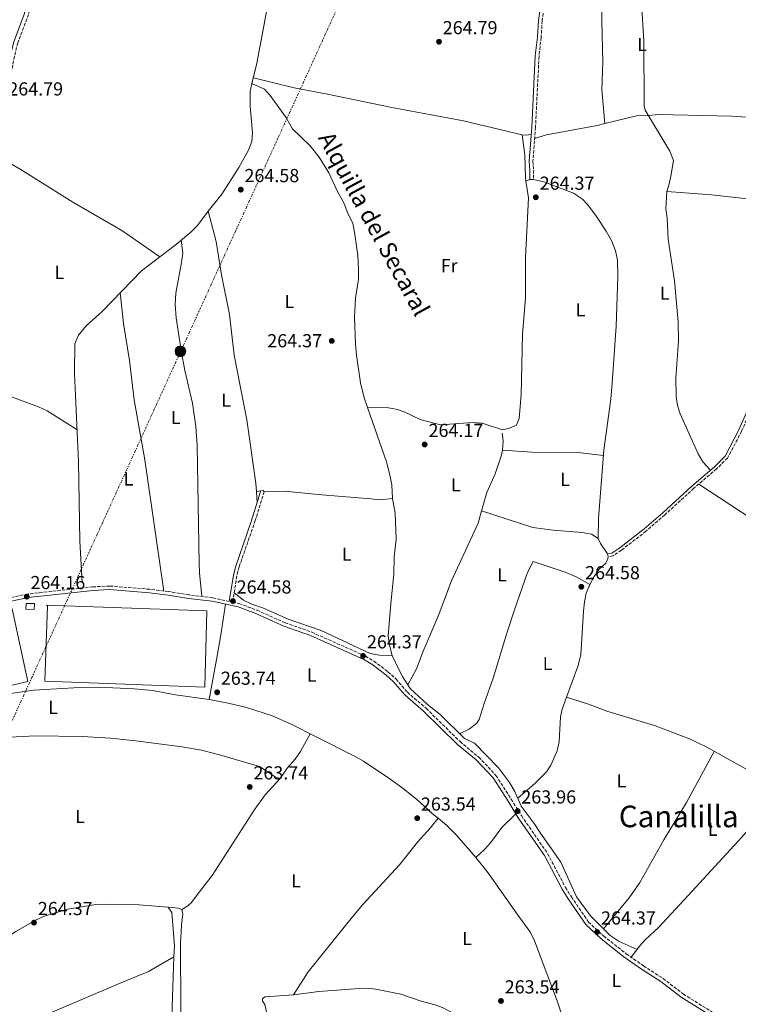
# Model space of a CAD drawing. Units: metres. Extents: x 608344 to 611818, y 4671437 to 4673804.
# Drawn here: x 609962 to 610345, y 4672258 to 4672782 of the extents above; entities that cross this region are included whole.
import ezdxf
from ezdxf.enums import TextEntityAlignment as Align

# ---------------------------------------------------------------- set-up
doc = ezdxf.new("R2010")
doc.units = ezdxf.units.M
doc.header["$MEASUREMENT"] = 0
for name, pattern in [('DGN Style 3', [2.435890702152634, 1.739921930109024, -0.6959687720436097]), ('DGN Style 5', [1.217945351076317, 0.5219765790327072, -0.6959687720436097]), ('DGN Style 7', [3.4798438602180486, 1.565929737098122, -0.6959687720436097, 0.5219765790327072, -0.6959687720436097])]:
    doc.linetypes.add(name, pattern=pattern)
for name, color, linetype, lineweight in [('Acequia sin especificar', 4, 'Continuous', 0), ('Acequia sin especificar no vista', 4, 'DGN Style 5', 0), ('Camino', 7, 'DGN Style 3', 0), ('Cota de punto acotado terreno', 7, 'Continuous', 0), ('Edificio', 1, 'Continuous', 13), ('Etiqueta de uso rústico', 92, 'Continuous', 0), ('Invernadero', 7, 'Continuous', 0), ('Línea de cambio de uso (parcela vista)', 92, 'Continuous', 0), ('Línea eléctrica', 6, 'DGN Style 7', 0), ('Margen derecho', 7, 'Continuous', 0), ('Poste tendido eléctrico', 7, 'Continuous', 0), ('Punto acotado terreno (símbolo)', 7, 'Continuous', 0), ('Texto de Canal-acequia (área)', 4, 'Continuous', 0), ('Texto de Área (paraje) menor', 7, 'Continuous', 0), ('Transformador', 7, 'Continuous', 0)]:
    doc.layers.add(name, color=color, linetype=linetype, lineweight=lineweight)
doc.styles.add('Style-Arial', font='arial.ttf')

# ---------------------------------------------------------------- blocks, each defined once
blk = doc.blocks.new('5PATER')
at = {"layer": 'Acequia sin especificar no vista', "linetype": 'Continuous', "lineweight": 0}
h = blk.add_hatch(color=51, dxfattribs=at)
edge = h.paths.add_edge_path()
edge.add_ellipse((0, 0), major_axis=(-0.1095731443231308, -0.1110710700762829), ratio=0.9994222409660317, start_angle=0, end_angle=360)
blk = doc.blocks.new('5PELE')
at = {"layer": 'Transformador', "linetype": 'Continuous', "lineweight": 0}
h = blk.add_hatch(color=9, dxfattribs=at)
edge = h.paths.add_edge_path()
edge.add_arc((-2.000000476837158e-05, 0), 0.2850000000000001, 0, 360)
at = {"layer": 'Transformador', "color": 252, "linetype": 'Continuous', "lineweight": 0}
blk.add_circle((-2.000000476837158e-05, 0), 0.2850000000000001, dxfattribs=at)

msp = doc.modelspace()

# ---------------------------------------------------------------- linework, layer by layer
at = {"layer": 'Acequia sin especificar', "color": 4, "linetype": 'Continuous', "lineweight": 0}
for points in [[(610085.9900000002, 4672748.350000001, 265.5500000000029), (610088.6500000004, 4672759.119999999, 264.9199999999983), (610092.1900000004, 4672777.91, 264.5), (610096.5, 4672802.51, 264.2899999999936), (610097.0899999999, 4672811.980000001, 264.2899999999936), (610099.5800000001, 4672819.970000001, 264.5), (610099.8300000001, 4672836.24, 264.5), (610100.5, 4672847, 264.2899999999936), (610099.2599999999, 4672864.01, 263.8699999999953), (610081.1200000001, 4672865.32, 263.6600000000035), (610029.4900000002, 4672869.779999999, 263.8699999999953), (610002.4299999997, 4672872.92, 263.8699999999953), (609991.3099999996, 4672872.9, 263.8699999999953)], [(610277.3499999996, 4672861.779999999, 264.6900000000023), (610283.1299999999, 4672858.130000001, 265.1100000000006), (610288.7100000001, 4672854.529999999, 264.2700000000041), (610291.75, 4672850.92, 264.2700000000041), (610294.0999999996, 4672846.800000001, 264.4799999999959), (610295.2699999996, 4672841.930000001, 264.4799999999959), (610295.5700000003, 4672838.180000001, 264.4799999999959), (610295.1799999997, 4672832.449999999, 264.6900000000023), (610294.0999999996, 4672829.42, 264.6900000000023), (610293.7100000001, 4672824.439999999, 264.5), (610293.5300000003, 4672814.210000001, 264.6900000000023), (610294, 4672798.42, 265.320000000007), (610293.4699999997, 4672788.430000001, 265.5299999999988), (610294.5999999996, 4672770.859999999, 264.8999999999942), (610294.6100000005, 4672736.51, 264.2700000000041), (610295.1699999999, 4672734.210000001, 264.2700000000041), (610308.4100000003, 4672712.369999999, 264.2700000000041), (610310.2300000006, 4672707.32, 264.2700000000041), (610308.9199999999, 4672699.09, 264.4799999999959), (610307.8600000005, 4672694.199999999, 264.3000000000029), (610306.6699999999, 4672690.91, 264.2700000000041)], [(610085.9900000002, 4672748.350000001, 265.5500000000029), (610085.0099999999, 4672744.359999999, 264.8899999999995), (610085, 4672736.359999999, 265.1100000000006), (610086.2599999999, 4672722.289999999, 264.9199999999983), (610085.9600000001, 4672717.550000001, 264.9199999999983), (610084.2100000001, 4672712.869999999, 264.7200000000012), (610079.04, 4672703.58, 264.9199999999983), (610069.9199999999, 4672689.42, 264.75), (610062.5999999996, 4672680.480000001, 264.9199999999983), (610056.9400000004, 4672672.859999999, 264.7100000000065), (610053.4199999999, 4672669.300000001, 264.6300000000047), (610045.7999999998, 4672662.810000001, 264.5), (610027.1799999997, 4672648.59, 264.5), (610006.2000000002, 4672627.109999999, 264.5), (609997.6600000003, 4672619.350000001, 264.5), (609993.7000000002, 4672614.439999999, 264.5), (609991.6799999997, 4672609.83, 264.5), (609991.5599999996, 4672594.09, 264.6999999999971), (609993.6200000001, 4672547.210000001, 264.7100000000065), (609994.3399999999, 4672504.800000001, 264.5299999999988), (609995.6699999999, 4672482.880000001, 264.2899999999936)], [(610085.9900000002, 4672748.350000001, 265.5500000000029), (610092.7000000002, 4672745.27, 264.9199999999983), (610095.7400000002, 4672742.01, 264.9199999999983), (610103.9199999999, 4672730.350000001, 264.5), (610107.6299999999, 4672724.230000001, 264.2899999999936), (610116.9100000003, 4672715.180000001, 264.2899999999936), (610121.7400000002, 4672709.189999999, 264.0800000000018), (610126.8700000001, 4672700.779999999, 263.8699999999953), (610131.2599999999, 4672691.289999999, 263.8699999999953), (610134.7100000001, 4672685.17, 263.8699999999953), (610137.4000000004, 4672678.480000001, 264.0800000000018), (610139.6900000004, 4672674.029999999, 264.2899999999936), (610140.79, 4672668.16, 264.0800000000018), (610141.5899999999, 4672661.810000001, 264.8500000000058), (610142.3799999999, 4672656.869999999, 264.7200000000012), (610142.6600000003, 4672649.289999999, 264.7200000000012), (610142.5999999996, 4672644.289999999, 264.7200000000012), (610141.0599999996, 4672634.07, 264.7200000000012), (610140.4600000001, 4672623.939999999, 264.7200000000012), (610141.1399999997, 4672609.74, 264.5099999999948), (610141.6600000003, 4672603.699999999, 264.7200000000012), (610143.79, 4672589.039999999, 265.1399999999995), (610145.6900000004, 4672581.060000001, 265.1399999999995), (610147.5, 4672575.850000001, 265.1100000000006)], [(610147.5, 4672575.850000001, 265.1100000000006), (610158.5899999999, 4672575.730000001, 264.8999999999942), (610163.4900000002, 4672574.83, 264.8999999999942), (610166.9100000003, 4672573.609999999, 264.8999999999942), (610175.5499999998, 4672569.600000001, 264.6900000000023), (610186.3600000005, 4672566.680000001, 264.4799999999959), (610203.54, 4672568.039999999, 264.4799999999959), (610208.5300000003, 4672567.609999999, 264.4799999999959), (610219.2599999999, 4672563.970000001, 264.4799999999959)], [(610147.5, 4672575.850000001, 265.1100000000006), (610157.7199999997, 4672546.42, 264.929999999993), (610159.4299999997, 4672539.930000001, 264.929999999993), (610160.3899999997, 4672534.810000001, 265.1399999999995), (610160.7199999997, 4672527.57, 264.929999999993), (610162.1100000005, 4672519.77, 265.1399999999995), (610162.6500000004, 4672505.699999999, 265.1399999999995), (610161.6900000004, 4672496.390000001, 264.929999999993), (610161.5300000003, 4672487.17, 264.7200000000012), (610159.8700000001, 4672471.609999999, 264.7200000000012), (610158.54, 4672454.42, 264.3099999999977), (610159.1100000005, 4672449.460000001, 264.3099999999977), (610160.5899999999, 4672443.91, 264.3099999999977), (610163.8700000001, 4672436.810000001, 264.3099999999977), (610166.0999999996, 4672432.83, 263.8899999999995), (610170.2100000001, 4672426.359999999, 263.8899999999995), (610179.3099999996, 4672417.92, 263.679999999993), (610186.1200000001, 4672412.609999999, 263.8899999999995), (610199.0499999998, 4672399.76, 263.679999999993), (610204.4100000003, 4672397.24, 263.8899999999995), (610217.2400000002, 4672384.130000001, 263.8899999999995), (610223.0899999999, 4672376.33, 263.679999999993), (610225.9500000002, 4672371.65, 263.679999999993), (610229.1900000004, 4672363.75, 263.4700000000012), (610236.1200000001, 4672354.609999999, 263.8899999999995), (610239.4900000002, 4672349.369999999, 264.1000000000058), (610250.4000000004, 4672333.9, 264.1000000000058), (610258.6299999999, 4672315.560000001, 264.1000000000058), (610266.0499999998, 4672305.369999999, 264.3099999999977), (610276.6699999999, 4672294.99, 264.5099999999948), (610281.4699999997, 4672291.83, 264.5099999999948)]]:
    msp.add_polyline3d(points, dxfattribs=at)
at = {"layer": 'Camino', "color": 7, "linetype": 'DGN Style 3', "lineweight": 0}
for points in [[(609984.0699999996, 4672875.45, 264.7599999999949), (609982.9200000007, 4672869.670000004, 264.7599999999949), (609976.7399999981, 4672859.190000001, 264.7599999999949), (609972.2399999987, 4672849.180000001, 264.7599999999949), (609971.2799999998, 4672846.260000004, 264.7599999999949), (609970.3900000001, 4672841.580000003, 264.8699999999954), (609968.839999999, 4672823.59, 265.1900000000023), (609969.4299999991, 4672810.750000001, 264.9700000000013), (609968.9499999986, 4672804.430000001, 264.9700000000013), (609969.19, 4672799.690000001, 265.1799999999931), (609968.6199999999, 4672794.449999999, 264.9700000000013), (609967.0700000009, 4672785.039999999, 264.9700000000013), (609961.3299999988, 4672769.870000003, 264.9700000000013), (609960.1000000016, 4672765.2, 264.9700000000013), (609955.8599999994, 4672744.219999999, 264.7599999999949), (609954.0199999998, 4672727.080000004, 265.1300000000048), (609954.3999999975, 4672711.220000001, 265.2700000000042), (609954.5799999986, 4672706.810000001, 264.9700000000013)], [(610250.1200000008, 4672846.170000002, 265.3800000000047), (610252.2100000008, 4672840.280000002, 265.3800000000047), (610252.1099999979, 4672834.75, 265.3800000000047), (610250.4699999974, 4672826.460000002, 265.3800000000047), (610243.7399999973, 4672802.180000002, 264.9700000000013), (610242.3700000015, 4672795.420000002, 265.1699999999983), (610240.409999999, 4672781.620000003, 265.1699999999983), (610239.8700000005, 4672772.850000001, 265.1699999999983), (610238.7399999971, 4672762.890000002, 265.3800000000047), (610236.8599999995, 4672725.050000002, 265.1699999999983), (610235.5000000005, 4672707.070000002, 265.1699999999983), (610235.8899999994, 4672702.15, 265.1999999999972), (610235.8400000003, 4672697.270000001, 264.9700000000013)], [(610431.3099999991, 4672789.660000003, 264.9700000000013), (610430.670000002, 4672775.550000001, 264.9700000000013), (610429.9099999999, 4672767.870000001, 264.9700000000013), (610425.4499999986, 4672743.199999999, 264.9700000000013), (610418.5199999994, 4672719.680000001, 264.7599999999949), (610413.1999999997, 4672705.640000002, 264.7599999999949), (610402.2299999994, 4672673.550000001, 264.7599999999949), (610398.6599999998, 4672663.36, 264.1199999999953), (610394.3199999991, 4672655.710000002, 263.9199999999984), (610382.989999999, 4672638.860000002, 263.9199999999984), (610380.0900000001, 4672633.309999999, 263.5000000000001), (610376.6200000009, 4672626.970000001, 263.7100000000065), (610367.5500000005, 4672606.320000002, 264.020000000004), (610351.1700000011, 4672573.780000002, 264.3399999999966), (610346.5399999976, 4672563.289999999, 264.3399999999966), (610339.0699999998, 4672549.060000001, 264.3399999999966), (610333.1199999999, 4672543.230000001, 264.1300000000048), (610321.129999998, 4672532.949999999, 264.3399999999966), (610305.6099999992, 4672518.750000001, 263.6999999999971), (610295.6600000004, 4672510.09, 264), (610282.6000000002, 4672500.010000002, 264.3399999999966), (610278.0899999996, 4672497.010000002, 264.3000000000029), (610275.5199999993, 4672496.560000001, 264.550000000003)], [(610092.44, 4672531.140000001, 265.1199999999953), (610087.7600000018, 4672515.870000003, 264.75), (610079.1400000007, 4672491.13, 265.2100000000063), (610077.9200000003, 4672486.27, 265.0599999999978), (610075.7299999997, 4672472.36, 264.6399999999995), (610079.1099999994, 4672471.620000003, 264.3399999999966), (610088.6700000014, 4672468.07, 264.3399999999966), (610103.6499999972, 4672461.36, 264.3399999999966), (610117.809999997, 4672456.390000002, 264.3399999999966), (610146.3700000005, 4672443.600000002, 264.3399999999966), (610150.899999999, 4672441.020000001, 264.3399999999966), (610158.36, 4672435.27, 263.9199999999984), (610162.6000000001, 4672431.480000001, 264.9600000000065), (610168.6700000009, 4672424.410000001, 263.9199999999984), (610178.6299999986, 4672415.850000002, 263.9199999999984), (610196.6900000012, 4672398.120000001, 263.7100000000065), (610206.7100000014, 4672389.810000001, 263.7100000000065), (610215.8399999999, 4672380.080000003, 263.7100000000065), (610223.9200000024, 4672367.520000001, 263.7100000000065), (610229.3799999984, 4672358.739999999, 264.1300000000048), (610243.3199999991, 4672338.52, 264.1300000000048), (610252.8199999987, 4672320.570000002, 264.1300000000048), (610255.9400000012, 4672315.600000002, 264.1300000000048), (610265.100000001, 4672302.090000001, 264.3300000000018), (610273.0699999996, 4672294.699999999, 264.9600000000065), (610285.0900000002, 4672285.270000001, 264.75), (610294.3299999982, 4672278.750000001, 264.75), (610304.7499999988, 4672272.09, 264.5399999999936), (610315.4599999996, 4672263.850000001, 264.5399999999936), (610334.7399999981, 4672251.77, 264.5399999999936)], [(610073.9200000016, 4672472.750000001, 264.6399999999995), (610065.1099999984, 4672474.690000001, 264.3399999999966), (610052.5199999998, 4672476.250000002, 264.75), (610041.5799999986, 4672477.980000001, 264.7599999999949), (610031.5799999982, 4672479.210000001, 264.7599999999949), (610010.2500000001, 4672480.940000003, 264.7599999999949), (610001.1799999998, 4672480.500000001, 264.7599999999949), (609966.6000000016, 4672476.690000001, 264.550000000003), (609931.9200000005, 4672469.210000001, 264.3399999999966)]]:
    msp.add_polyline3d(points, dxfattribs=at)
at = {"layer": 'Edificio', "color": 1, "linetype": 'Continuous', "lineweight": 13, "extrusion": (0.0007414547708223019, 0.06628605550996843, 0.9978003853926658), "elevation": 310437.5668986483, "flags": 128}
msp.add_lwpolyline([(-557670.5786789035, -4668692.260128755), (-557670.5140297048, -4668689.092239792), (-557666.043750071, -4668689.092239792), (-557666.1185104945, -4668692.250262979), (-557670.5786789035, -4668692.260128755)], close=True, dxfattribs=at)
at = {"layer": 'Edificio', "color": 51, "linetype": 'Continuous', "lineweight": 13, "extrusion": (0.0007414547708223019, 0.06628605550996843, 0.9978003853926658), "elevation": 310437.5667675592, "flags": 128}
msp.add_lwpolyline([(-557666.1185104945, -4668692.250262979), (-557666.043750071, -4668689.092239792), (-557670.5140297048, -4668689.092239792), (-557670.5786789035, -4668692.260128755), (-557666.1185104945, -4668692.250262979)], dxfattribs=at)
at = {"layer": 'Invernadero', "color": 7, "linetype": 'Continuous', "lineweight": 0, "extrusion": (0.002028029657905153, 0.005849958720526408, 0.9999808323556382), "elevation": 28836.92825897761, "flags": 128}
msp.add_lwpolyline([(609956.5357957745, 4672379.984981205), (609894.0254984346, 4672365.924734922), (609902.7450546079, 4672327.004068946), (609964.9853525036, 4672341.324313981), (609956.5357957745, 4672379.984981205)], dxfattribs=at)
at = {"layer": 'Invernadero', "color": 7, "linetype": 'Continuous', "lineweight": 0, "extrusion": (0.002028029657905153, 0.005849958720526408, 0.9999808323556382), "elevation": 28836.92845366187, "flags": 128}
msp.add_lwpolyline([(609964.9853525036, 4672341.324313981), (609902.7450546079, 4672327.004068946), (609894.0254984346, 4672365.924734922), (609956.5357957745, 4672379.984981205), (609964.9853525036, 4672341.324313981)], close=True, dxfattribs=at)
at = {"layer": 'Invernadero', "color": 7, "linetype": 'Continuous', "lineweight": 0}
msp.add_polyline3d([(610061.9699999997, 4672467.76, 267.0099999999948), (610060.8099999996, 4672427.060000001, 267.0099999999948), (609975.6900000004, 4672430.24, 266.5899999999965), (609977.1299999999, 4672470.439999999, 266.5899999999965), (609976.5999999996, 4672470.680000001, 267.0099999999948)], close=True, dxfattribs=at)
msp.add_polyline3d([(609976.5999999996, 4672470.680000001, 267.0099999999948), (609977.1299999999, 4672470.439999999, 266.5899999999965), (609975.6900000004, 4672430.24, 266.5899999999965), (610060.8099999996, 4672427.060000001, 267.0099999999948), (610061.9699999997, 4672467.76, 267.0099999999948), (609976.5999999996, 4672470.680000001, 267.0099999999948)], dxfattribs=at)
at = {"layer": 'Línea de cambio de uso (parcela vista)', "color": 92, "linetype": 'Continuous', "lineweight": 0, "extrusion": (-0.04676325124777206, 0.8842727504279039, 0.4646233971545211), "elevation": 4103546.483039551, "flags": 128}
msp.add_lwpolyline([(-856142.2440494745, -2152819.003125249), (-856144.2296405956, -2152818.302962483), (-856147.0694220966, -2152818.540114388)], dxfattribs=at)
at = {"layer": 'Línea de cambio de uso (parcela vista)', "color": 92, "linetype": 'Continuous', "lineweight": 0, "flags": 128}
for points, elevation in [([(610229.7100000001, 4672721.109999999), (610231.2100000001, 4672710.220000001), (610231.4699999997, 4672698.439999999), (610231.7696000002, 4672696.439900001)], 265.0500000000029), ([(610219.3899999997, 4672553.24), (610218.6200000001, 4672550.100000001), (610215.3899999997, 4672540.630000001), (610211.04, 4672530.67), (610208.1780000003, 4672520.917400001)], 264.2200000000012), ([(610270.1699999999, 4672506.289999999), (610271.5099999999, 4672503.560000001), (610275.2599999999, 4672498.100000001), (610275.5199999996, 4672496.560000001), (610275.3300000001, 4672495.359999999), (610274.2999999998, 4672493.140000001), (610270.9500000002, 4672490.09), (610268.04, 4672486.02), (610265.75, 4672481.779999999)], 264.4199999999982), ([(610076.5, 4672477.24), (610081.4000000004, 4672473.41), (610085.8399999999, 4672471.210000001), (610092.1699999999, 4672469.17), (610105.2599999999, 4672463.350000001), (610122.75, 4672457.189999999), (610148.9199999999, 4672445.02), (610153.8399999999, 4672444.130000001), (610160.5899999999, 4672443.91)], 264.4199999999982), ([(610253.4051999999, 4672421.838300001), (610253.4000000004, 4672421.84)], 263.7700000000041), ([(610041.4000000004, 4672310.000200001), (610046.7199999997, 4672309.539999999), (610048.5899999999, 4672308.84)], 264.2899999999936)]:
    msp.add_lwpolyline(points, dxfattribs=dict(at, elevation=elevation))
at = {"layer": 'Línea de cambio de uso (parcela vista)', "color": 92, "linetype": 'Continuous', "lineweight": 0, "extrusion": (0.2873431020703875, -0.01564166083374139, 0.957699994851691), "elevation": 102508.8829510598, "flags": 128}
msp.add_lwpolyline([(4698823.138283826, -340232.9323883387), (4698819.130346669, -340233.66214155), (4698814.163003315, -340233.6621415499)], dxfattribs=at)
at = {"layer": 'Línea de cambio de uso (parcela vista)', "color": 92, "linetype": 'Continuous', "lineweight": 0, "extrusion": (-0.2814698471274697, -0.4290772576369855, 0.8582933252313938), "elevation": -2176440.245304097, "flags": 128}
msp.add_lwpolyline([(-2052502.040580994, 3640755.937062828), (-2052528.897260714, 3640754.611938506), (-2052581.980015249, 3640754.72886124)], dxfattribs=at)
at = {"layer": 'Línea de cambio de uso (parcela vista)', "color": 92, "linetype": 'Continuous', "lineweight": 0, "extrusion": (-0.0003504064867406887, 0.004887405763526119, 0.9999879951680405), "elevation": 22887.71567238869, "flags": 128}
msp.add_lwpolyline([(610088.4052828138, 4672475.133867648), (610088.8153926352, 4672469.413799332)], dxfattribs=at)
at = {"layer": 'Línea de cambio de uso (parcela vista)', "color": 92, "linetype": 'Continuous', "lineweight": 0, "extrusion": (-0.02260525645193818, 0.007346705840756427, 0.9997174742366124), "elevation": 20797.64997530117, "flags": 128}
msp.add_lwpolyline([(-4632333.514975953, -863631.5635273942), (-4632333.514975954, -863631.571941668)], dxfattribs=at)
at = {"layer": 'Línea de cambio de uso (parcela vista)', "color": 92, "linetype": 'Continuous', "lineweight": 0, "extrusion": (-0.01847458196613683, 0.008393971422693328, 0.9997940943338942), "elevation": 28208.52466135612, "flags": 128}
msp.add_lwpolyline([(-4506254.4837835, -1376818.540557906), (-4506254.4837835, -1376808.191698065)], dxfattribs=at)
at = {"layer": 'Línea de cambio de uso (parcela vista)', "color": 92, "linetype": 'Continuous', "lineweight": 0, "extrusion": (-0.0503779140466216, -0.02854746727715512, 0.9983221463477464), "elevation": -163850.3662742341, "flags": 128}
msp.add_lwpolyline([(-3764231.548690436, 2829505.693347436), (-3764231.548690437, 2829505.689893453)], dxfattribs=at)
at = {"layer": 'Línea de cambio de uso (parcela vista)', "color": 92, "linetype": 'Continuous', "lineweight": 0}
for points in [[(610273.7300000006, 4672726.99, 264.4199999999983), (610272.2400000002, 4672745, 264.4600000000065), (610272.7000000002, 4672759.65, 264.6300000000047), (610272.25, 4672781.720000001, 264.4199999999983), (610272.6299999999, 4672829.109999999, 264.2100000000065), (610272.5599999996, 4672837.439999999, 264.2100000000065), (610271.6600000003, 4672846.980000001, 264.2100000000065), (610271.5300000003, 4672860.199999999, 264.6300000000047), (610278.8799999999, 4672860.810000001, 264.6300000000047)], [(610086.7199999997, 4672751.300000001, 264.8999999999942), (610108.4299999997, 4672746.050000001, 264.5), (610126.2199999997, 4672742.74, 264.2700000000041), (610160.4600000001, 4672735.52, 264.2700000000041), (610198.5099999999, 4672728.439999999, 264.0099999999948), (610229.7100000001, 4672721.109999999, 264.429999999993)], [(610415.4100000003, 4672715.880000001, 264.2100000000065), (610396.3799999999, 4672721.710000001, 264.2100000000065), (610384.2800000003, 4672724.939999999, 264.2100000000065), (610374.5099999999, 4672727.07, 264.2100000000065), (610361.8499999996, 4672729.189999999, 264.2100000000065), (610351.9199999999, 4672730.300000001, 264.2100000000065), (610341.4000000004, 4672730.880000001, 264.2100000000065), (610302.2699999996, 4672731.939999999, 264), (610296.9400000004, 4672731.279999999, 264.2100000000065), (610290.6600000003, 4672731.17, 264.2100000000065), (610273.7300000006, 4672726.99, 264.2100000000065)], [(610273.7300000006, 4672726.99, 264.2100000000065), (610269.6799999997, 4672725.99, 264.2100000000065), (610242.7100000001, 4672720.949999999, 264.1999999999971), (610236.4100000003, 4672719.140000001, 264.4199999999983)], [(609952.4199999999, 4672706.730000001, 264.9700000000012), (609949.7800000003, 4672691.470000001, 265.2200000000012), (609948.2199999997, 4672680.029999999, 265.179999999993), (609944.9900000002, 4672665.449999999, 265.3899999999995), (609944.2699999996, 4672660.49, 265.3399999999965), (609943.4500000002, 4672648.859999999, 265.179999999993), (609943.8499999996, 4672638.859999999, 265.179999999993), (609943.5300000003, 4672629.99, 265.179999999993), (609939.4199999999, 4672600.310000001, 265.179999999993), (609938.7599999999, 4672589.859999999, 264.7599999999948), (609938.6799999997, 4672589.119999999, 264.7599999999948), (609939.1500000004, 4672588.529999999, 264.7599999999948), (609972.4299999997, 4672576.32, 264.7599999999948), (609976.9299999997, 4672574.15, 264.7599999999948), (609992.8700000001, 4672564.199999999, 264.6999999999971)], [(610036.9400000004, 4672656.050000001, 264.5), (610016.6699999999, 4672670.180000001, 265.3399999999965), (609990.6500000004, 4672685.17, 264.7599999999948), (609962.54, 4672702.77, 264.5), (609955.7999999998, 4672706.640000001, 264.5), (609954.5800000001, 4672706.810000001, 264.9700000000012), (609952.4199999999, 4672706.730000001, 264.9700000000012)], [(610231.7696000002, 4672696.439900001, 265.0500000000029), (610233.0999999996, 4672687.539999999, 265.0500000000029), (610231.5, 4672655.67, 265.0500000000029), (610231.5700000003, 4672634.15, 265.0500000000029), (610230, 4672614.710000001, 265.0500000000029), (610229.3200000003, 4672582.66, 264.429999999993), (610228.2100000001, 4672570.15, 264.2200000000012), (610226.7000000002, 4672566.609999999, 264.2200000000012), (610223.0199999996, 4672564.91, 264.2200000000012), (610219.2599999999, 4672563.970000001, 264.429999999993)], [(610231.7696000002, 4672696.439900001, 264.8399999999965), (610233.8200000003, 4672697.289999999, 264.8399999999965), (610235.8399999999, 4672697.27, 264.8399999999965), (610241.2599999999, 4672696.09, 264.6300000000047), (610257.1100000005, 4672690.039999999, 264.6300000000047), (610261.9000000004, 4672686.83, 264.6300000000047), (610264.5, 4672684.050000001, 264.6300000000047), (610269.0300000003, 4672678.100000001, 264.4199999999983), (610274.5300000003, 4672669.75, 264.4199999999983), (610277.2400000002, 4672664.720000001, 264.4199999999983), (610279.3899999997, 4672659.300000001, 264.4199999999983), (610280.5, 4672654.41, 264.4199999999983), (610280.6299999999, 4672645.609999999, 264.4199999999983), (610279.79, 4672619.130000001, 264.4199999999983), (610277.7300000006, 4672588.880000001, 264.4199999999983), (610276.9400000004, 4672580.289999999, 264.4199999999983), (610273.3099999996, 4672553.279999999, 264.4199999999983), (610270.3300000001, 4672516.779999999, 264.2200000000012), (610270.1699999999, 4672506.289999999, 264.4199999999983)], [(610330.0300000003, 4672542.65, 264.2100000000065), (610325.9600000001, 4672547.109999999, 264.2100000000065), (610323.3700000001, 4672551.33, 264.2100000000065), (610313.8099999996, 4672572.52, 264.2100000000065), (610312.5099999999, 4672577, 264.2100000000065), (610311.6399999997, 4672581.939999999, 264.2100000000065), (610311.5800000001, 4672591.480000001, 264.6300000000047), (610312.9000000004, 4672611.470000001, 264.8399999999965), (610312.79, 4672621.470000001, 264.8699999999953), (610310.9100000003, 4672643.369999999, 264.6300000000047), (610307.3899999997, 4672665.59, 264.4199999999983), (610306.9699999997, 4672676.699999999, 264.2100000000065), (610306.2199999997, 4672681.66, 264.2100000000065), (610306.6699999999, 4672690.91, 264.2100000000065)], [(610306.6699999999, 4672690.91, 264.4199999999983), (610330.6100000005, 4672689.029999999, 263.6999999999971), (610354.4900000002, 4672686.460000001, 263.1000000000058), (610403.0199999996, 4672680.699999999, 264)], [(610062.5999999996, 4672680.480000001, 264.9199999999983), (610066.9199999999, 4672664.24, 264.9199999999983), (610069.7599999999, 4672646.480000001, 264.9199999999983), (610073.9400000004, 4672625.439999999, 264.9199999999983), (610076.5700000003, 4672603.800000001, 264.7100000000065), (610083.1900000004, 4672569.430000001, 264.9199999999983), (610088.0300000003, 4672535.65, 264.9199999999983), (610088.3498999998, 4672531.189999999, 264.9419000000053)], [(610059.3700000001, 4672475.4, 264.5200000000041), (610058.04, 4672487.930000001, 265.429999999993), (610057.8300000001, 4672492.92, 265.5), (610056.75, 4672555.779999999, 265.1499999999942), (610056.1500000004, 4672565.76, 265.3300000000018), (610054.2699999996, 4672578.199999999, 265.3800000000047), (610050.1900000004, 4672595.66, 265.1600000000035), (610048.2999999998, 4672606.210000001, 265.1600000000035), (610045.7199999997, 4672623.689999999, 264.9499999999971), (610045.1100000005, 4672630.77, 264.9400000000023), (610045.4500000002, 4672636.789999999, 264.9400000000023), (610048.5499999998, 4672653.119999999, 265.0299999999988), (610049.1600000003, 4672658.08, 265.0200000000041), (610048.3799999999, 4672665.01, 264.5500000000029)], [(610039.1100000005, 4672478.279999999, 264.7599999999948), (610028.8799999999, 4672548.07, 265.179999999993), (610023.3799999999, 4672580.060000001, 265.179999999993), (610020.79, 4672600.91, 265.179999999993), (610017.54, 4672620.65, 265.1199999999953), (610015.9199999999, 4672637.07, 264.5)], [(610219.3899999997, 4672553.24, 264.2100000000065), (610235.1200000001, 4672552.25, 264.2100000000065), (610259.3600000005, 4672551.970000001, 264.1699999999983), (610273.0700000003, 4672550.359999999, 264.4199999999983)], [(610088.3498999998, 4672531.189999999, 264.9400000000023), (610091.9800000006, 4672531.75, 265.1199999999953), (610092.4400000004, 4672531.140000001, 265.1199999999953), (610103.1799999997, 4672531.41, 264.4900000000052), (610123.0800000001, 4672529.470000001, 263.7599999999948), (610149.2800000003, 4672527.359999999, 264.4199999999983), (610154.2699999996, 4672526.859999999, 264.4199999999983), (610160.7199999997, 4672527.57, 264.4199999999983)], [(610208.1780000003, 4672520.917400001, 264.2200000000012), (610206.2800000003, 4672514.449999999, 264.2200000000012), (610192.1600000003, 4672483.689999999, 264.2200000000012), (610185.1100000005, 4672464.980000001, 264.6199999999953), (610177.0599999996, 4672446.300000001, 264.429999999993), (610173.6200000001, 4672436.890000001, 264.4600000000065), (610168.9400000004, 4672428.350000001, 264.2200000000012)], [(610270.1699999999, 4672506.289999999, 264), (610266.6600000003, 4672508.460000001, 264.6300000000047), (610261.7599999999, 4672509.49, 264.6300000000047), (610246.1799999997, 4672510.609999999, 264.6300000000047), (610235.3899999997, 4672512.140000001, 264.5399999999936), (610208.1780000003, 4672520.917400001, 264.000199999995)], [(610196.4299999997, 4672402.359999999, 263.8000000000029), (610201.6200000001, 4672404.789999999, 264), (610205.6399999997, 4672407.91, 263.8699999999953), (610206.8099999996, 4672409.9, 263.8000000000029), (610209.4699999997, 4672418.460000001, 263.8000000000029), (610214.3700000001, 4672431.869999999, 264), (610221.6200000001, 4672455.789999999, 264.6100000000006), (610225.8600000005, 4672468.77, 264.6300000000047), (610232.6500000004, 4672488.060000001, 264.6300000000047), (610235.5599999996, 4672493.970000001, 264.6300000000047), (610252.6600000003, 4672488.350000001, 264.6300000000047), (610258.4400000004, 4672485.83, 264.6300000000047), (610265.75, 4672481.779999999, 264.4199999999983)], [(610265.75, 4672481.779999999, 264.4199999999983), (610263.9100000003, 4672477.07, 264.3099999999977), (610262.9199999999, 4672472.550000001, 264.2200000000012), (610262.4400000004, 4672467.57, 264.2200000000012), (610261, 4672444.25, 264.2200000000012), (610259.3300000001, 4672438.039999999, 264.2200000000012), (610253.4051999999, 4672421.838300001, 264.2200000000012)], [(610071.8300000001, 4672471.26, 264.3399999999965), (610069.5, 4672454.970000001, 264.1999999999971), (610067.4100000003, 4672443.77, 263.7100000000065), (610063.2300000006, 4672420.51, 263.7799999999988)], [(610063.2300000006, 4672420.51, 263.7799999999988), (610045.2800000003, 4672423.050000001, 263.3600000000006), (610033.0999999996, 4672425.34, 262.9400000000023), (610023.3600000005, 4672426.17, 262.9400000000023), (610004.4299999997, 4672427.08, 263.1499999999942), (609991.1200000001, 4672426.730000001, 263.1499999999942), (609969.9100000003, 4672425.449999999, 263.1499999999942), (609958.6399999997, 4672423.890000001, 263.1499999999942), (609932.1399999997, 4672418.67, 263.320000000007), (609906.8300000001, 4672411.83, 263.570000000007), (609900.29, 4672411.51, 263.7799999999988), (609896.0700000003, 4672412.09, 263.9900000000052), (609891.7400000002, 4672414.76, 264.1999999999971), (609889.0099999999, 4672417.41, 264.1999999999971), (609885.8899999997, 4672421.33, 264.1999999999971), (609881.3200000003, 4672429.460000001, 264.1999999999971), (609880.6699999999, 4672442.810000001, 264.1999999999971), (609882.0599999996, 4672447.039999999, 264.1999999999971), (609882.0499999998, 4672452.050000001, 264.1999999999971), (609880.79, 4672456.449999999, 263.9900000000052)], [(610185.0499, 4672357.319800001, 263.2400000000052), (610181.9299999997, 4672359.890000001, 263.2400000000052), (610173.5899999999, 4672367.51, 263.4499999999971), (610165.75, 4672373.720000001, 263.5), (610158.9000000004, 4672378.77, 263.1499999999942), (610145.2800000003, 4672387.699999999, 262.9400000000023), (610140.9199999999, 4672390.130000001, 262.9100000000035), (610120.2300000006, 4672400.630000001, 262.9600000000065), (610106.8799999999, 4672407.439999999, 263.7799999999988), (610096.3399999999, 4672412.07, 263.9600000000065), (610083.0199999996, 4672416.359999999, 264.0399999999936), (610073.29, 4672418.65, 263.9900000000052), (610063.2300000006, 4672420.51, 263.7799999999988)], [(610253.4051999999, 4672421.838300001, 264.2200000000012), (610251.0800000001, 4672415.480000001, 264.2200000000012), (610250.1900000004, 4672411.26, 264.2200000000012), (610249.4400000004, 4672398.060000001, 264.2200000000012), (610248.3799999999, 4672393.199999999, 264.2200000000012), (610245.1100000005, 4672385.57, 264.2200000000012), (610242.6900000004, 4672382.060000001, 264.2200000000012), (610236.25, 4672375.680000001, 264.2200000000012), (610227.4000000004, 4672368.109999999, 263.5899999999965)], [(610365.9272999996, 4672372.741800001, 263.7700999999943), (610360.0999999996, 4672376.76, 263.9799999999959), (610351.6200000001, 4672382.060000001, 263.8399999999965), (610327.6600000003, 4672395.289999999, 263.7700000000041), (610318.8499999996, 4672399.630000001, 263.7700000000041), (610300.1699999999, 4672406.779999999, 263.7700000000041), (610274.79, 4672414.380000001, 263.7700000000041), (610265, 4672418.050000001, 263.7700000000041), (610253.4051999999, 4672421.838300001, 263.7700000000041)], [(609939.9800000006, 4672399.67, 263.8300000000018), (609970.5800000001, 4672401.27, 263.8600000000006), (609995.5700000003, 4672400.91, 263.679999999993), (610010.75, 4672399.980000001, 263.6399999999995), (610024.1699999999, 4672398.619999999, 263.6999999999971), (610048.6200000001, 4672395.350000001, 263.8600000000006), (610059.0700000003, 4672393.529999999, 263.8600000000006), (610068.7800000003, 4672391.119999999, 263.8600000000006), (610089.9199999999, 4672384.810000001, 263.8600000000006), (610098.3399999999, 4672379.350000001, 263.8600000000006), (610100.9800000006, 4672378.529999999, 263.8600000000006)], [(610116.9100000003, 4672402.32, 263.1600000000035), (610111.8600000005, 4672392.9, 263.3699999999953), (610108.9400000004, 4672388.850000001, 263.4700000000012), (610104.9400000004, 4672384.17, 263.5800000000018), (610100.9800000006, 4672378.529999999, 263.8600000000006)], [(610273.0099999999, 4672298.57, 264.1900000000023), (610286.7300000006, 4672314.949999999, 263.9700000000012), (610292.3799999999, 4672323.210000001, 264.1399999999995), (610305.1299999999, 4672345.869999999, 264.1900000000023), (610317.2800000003, 4672365.75, 264.1900000000023), (610332.0300000003, 4672392.869999999, 264.1900000000023)], [(610100.9800000006, 4672378.529999999, 263.8600000000006), (610093.0199999996, 4672369.75, 263.6499999999942), (610087.2100000001, 4672361.600000001, 263.7400000000052), (610064.7599999999, 4672326.92, 264.2100000000065), (610056.7999999998, 4672316.58, 264.6999999999971), (610053.7800000003, 4672312.51, 264.3999999999942), (610051.8399999999, 4672310.83, 264.2799999999988), (610048.5899999999, 4672308.84, 264.2899999999936)], [(610365.9272999996, 4672372.741800001, 263.7171999999992), (610361.5599999996, 4672366.039999999, 263.679999999993), (610353.0800000001, 4672354.810000001, 263.3500000000058), (610346.5800000001, 4672347.210000001, 263.6399999999995), (610318.1500000004, 4672316.189999999, 263.9799999999959), (610302.3899999997, 4672299.15, 263.5599999999977), (610294.9900000002, 4672292.42, 264.4499999999971), (610292.3200000003, 4672289.449999999, 264.6000000000058), (610287.7699999996, 4672283.369999999, 264.3999999999942)], [(610108.04, 4672263.460000001, 264.2899999999936), (610115.9600000001, 4672275.710000001, 264.2899999999936), (610139.4699999997, 4672304.92, 263.9900000000052), (610145.04, 4672311.42, 263.8600000000006), (610164.4600000001, 4672332.560000001, 263.8600000000006), (610174.1100000005, 4672344.680000001, 263.6600000000035), (610180.7599999999, 4672352.130000001, 262.75), (610185.0499, 4672357.319800001, 263.2400000000052)], [(610205.0499999998, 4672336.449999999, 263.3821999999927), (610202, 4672340.24, 263.3500000000058), (610194.7100000001, 4672348.57, 263.2400000000052), (610189.6500000004, 4672353.529999999, 263.2400000000052), (610185.0499, 4672357.319800001, 263.2400000000052)], [(610205.0499999998, 4672336.449999999, 263.3800000000047), (610209.6600000003, 4672340.640000001, 263.3800000000047), (610213, 4672344.34, 263.3600000000006), (610219.0199999996, 4672352.380000001, 263.4700000000012), (610226.4699999997, 4672359.67, 264.0299999999988)], [(610253.75, 4672222.390000001, 264.070000000007), (610254.2999999998, 4672228.51, 264.2799999999988), (610254.2300000006, 4672233.5, 264.320000000007), (610253.2199999997, 4672241.77, 264.1399999999995), (610251.5, 4672250.460000001, 264.070000000007), (610248.3899999997, 4672260.15, 264.070000000007), (610237.9400000004, 4672287.939999999, 264.070000000007), (610236.0999999996, 4672292.609999999, 264.070000000007), (610233.7599999999, 4672297.029999999, 264.070000000007), (610227.5800000001, 4672305.59, 263.4499999999971), (610211.4800000006, 4672328.460000001, 263.4499999999971), (610205.0499999998, 4672336.449999999, 263.3821999999927)], [(609907.3300000001, 4672258.67, 264.0800000000018), (609911.3600000005, 4672262.02, 264.2899999999936), (609920.3799999999, 4672270.59, 264.0800000000018), (609928.4699999997, 4672276.470000001, 264.0599999999977), (609960.3099999996, 4672297.130000001, 264.2599999999948), (609971.0700000003, 4672303.26, 264.2899999999936), (609975.6500000004, 4672305.26, 264.2899999999936), (609988, 4672309.029999999, 264.2899999999936), (610002.8700000001, 4672311.4, 264.2899999999936), (610010.6900000004, 4672311.710000001, 264.2899999999936), (610025.6900000004, 4672311.359999999, 264.2899999999936), (610041.4000000004, 4672310.000200001, 264.2899999999936)], [(610044.4770000001, 4672283.6183, 264.7100000000065), (610044.6699999999, 4672289.4, 264.7100000000065), (610043.3300000001, 4672307.140000001, 264.7100000000065), (610041.4000000004, 4672310.000200001, 264.2899999999936)], [(610048.5899999999, 4672308.84, 264.2899999999936), (610049.2300000006, 4672306.51, 264.2899999999936), (610048.4800000006, 4672300.449999999, 264.2899999999936), (610048, 4672290.449999999, 264.2899999999936), (610048.0800000001, 4672255.76, 264.2899999999936), (610048.9699999997, 4672225.99, 264.5), (610050.1699999999, 4672222.9, 264.2899999999936), (610053.9199999999, 4672221.25, 264.2899999999936), (610057.0999999996, 4672220.619999999, 264.2899999999936), (610063.6299999999, 4672221.199999999, 264.2899999999936), (610072.2100000001, 4672222.67, 264.0800000000018), (610077.2000000002, 4672222.77, 263.8999999999942), (610082.2000000002, 4672222.49, 263.7200000000012), (610096.9600000001, 4672220.730000001, 263.6600000000035), (610102.2400000002, 4672219.939999999, 263.6600000000035), (610101.0300000003, 4672228.529999999, 264.2899999999936), (610095.2000000002, 4672247.699999999, 264.2899999999936), (610092.7599999999, 4672258.289999999, 264.2899999999936), (610091.6200000001, 4672260.07, 264.2899999999936), (610091.5599999996, 4672261.380000001, 264.2899999999936), (610093.0899999999, 4672262.24, 264.2899999999936), (610108.04, 4672263.460000001, 264.2899999999936)], [(610044.4770000001, 4672283.6183, 264.709799999997), (610030.9000000004, 4672275.84, 263.8999999999942), (610013.7300000006, 4672268.74, 264.0800000000018), (609965.1799999997, 4672248.02, 263.6600000000035), (609945.5, 4672237.609999999, 263.6600000000035), (609927.2100000001, 4672229.52, 263.6600000000035), (609912.6699999999, 4672222.369999999, 263.8699999999953), (609890.1900000004, 4672212.26, 263.9100000000035), (609878.8300000001, 4672206.560000001, 264.0800000000018), (609869.3799999999, 4672201.380000001, 263.6600000000035), (609866.5899999999, 4672199.4, 263.6600000000035)], [(610041.4199999999, 4672217.359999999, 264.2899999999936), (610043.1399999997, 4672219.800000001, 264.2899999999936), (610043.4199999999, 4672224.779999999, 264.6999999999971), (610042.8799999999, 4672235.789999999, 264.7100000000065), (610044.4770000001, 4672283.6183, 264.7100000000065)], [(610108.04, 4672263.460000001, 264.2899999999936), (610121.5300000003, 4672265.199999999, 263.8699999999953), (610142.9600000001, 4672266.77, 263.6600000000035), (610146.8899999997, 4672266.960000001, 263.6600000000035), (610151.8399999999, 4672266.380000001, 263.6600000000035), (610165.1399999997, 4672263.66, 263.4499999999971), (610176.0700000003, 4672260, 263.4499999999971), (610183.5099999999, 4672258, 263.6600000000035), (610188.1699999999, 4672256.210000001, 263.6600000000035), (610193.1799999997, 4672253.49, 263.6600000000035), (610197.2300000006, 4672250.480000001, 263.6600000000035), (610203.7199999997, 4672241.680000001, 263.6600000000035), (610205.0099999999, 4672237.74, 263.8600000000006), (610205.2999999998, 4672232.65, 263.8600000000006), (610207.4500000002, 4672224.130000001, 264.4900000000052), (610235.8799999999, 4672223.350000001, 264.2799999999988), (610253.75, 4672222.390000001, 264.070000000007)]]:
    msp.add_polyline3d(points, dxfattribs=at)
at = {"layer": 'Línea eléctrica', "color": 6, "linetype": 'DGN Style 7', "lineweight": 0}
msp.add_polyline3d([(609616.670000001, 4671455.969999999, 264.9799999999959), (609574.9800000006, 4671570.830000003, 264.1900000000023), (609683.769999999, 4671806.539999999, 263.7700000000041), (609776.3230409302, 4672006.363290309, 263.4928000000073), (609783.9499999997, 4672022.830000001, 263.4700000000012), (609863.16, 4672200.800000001, 263.7700000000041), (609892.6496490241, 4672265.373505237, 263.7927000000054), (609954.0399999982, 4672399.800000001, 263.8399999999965), (610048.0000000006, 4672605.649999998, 265.1600000000035), (610162.3200000012, 4672856.34, 264.4199999999983), (610263.0599999985, 4673078.930000001, 264.2200000000012), (610354.6700000019, 4673279.449999999, 264.8899999999995), (610412.2305684772, 4673406.26415155, 264.4573999999994), (610442.4899999978, 4673472.929999999, 264.2299999999959), (610510.320000001, 4673621.62, 264.9100000000035)], dxfattribs=at)
at = {"layer": 'Margen derecho', "color": 7, "linetype": 'Continuous', "lineweight": 0}
for points in [[(609904.05, 4672887.430000001, 263.9900000000054), (609911.5599999981, 4672885.800000002, 264.1100000000005), (609939.8799999978, 4672880.989999999, 264.3399999999966), (609962.739999997, 4672876.649999999, 264.3399999999966), (609978.2800000004, 4672875.210000001, 264.550000000003), (609981.85, 4672875.360000002, 264.7599999999949), (609980.8799999978, 4672870.45, 264.7599999999949), (609974.8200000003, 4672860.190000003, 264.7599999999949), (609970.2299999993, 4672849.960000004, 264.7599999999949), (609969.1799999988, 4672846.800000002, 264.7599999999949), (609968.2499999988, 4672841.88, 264.8699999999954), (609966.6700000009, 4672823.63, 265.1900000000023), (609967.2699999999, 4672810.780000002, 264.9700000000013), (609966.7899999993, 4672804.460000001, 264.9700000000013), (609967.0199999996, 4672799.750000002, 265.1799999999931), (609966.4800000008, 4672794.739999998, 264.9700000000013), (609964.980000001, 4672785.600000002, 264.9700000000013), (609959.2700000001, 4672770.530000002, 264.9700000000013), (609957.9899999973, 4672765.690000001, 264.9700000000013), (609953.719999998, 4672744.550000002, 264.7599999999949), (609951.8599999984, 4672727.170000004, 265.1300000000048), (609952.2499999994, 4672711.149999999, 265.2700000000042), (609952.4200000016, 4672706.730000002, 264.9700000000013)], [(610240.3799999978, 4672795.760000002, 265.1699999999983), (610238.3999999973, 4672781.820000002, 265.1699999999983), (610237.8599999987, 4672773.030000002, 265.1699999999983), (610236.73, 4672763.050000002, 265.3800000000047), (610234.839999999, 4672725.180000002, 265.1699999999983), (610233.4699999989, 4672707.070000002, 265.1699999999983), (610233.870000001, 4672702.080000003, 265.1999999999972), (610233.8199999997, 4672697.290000001, 264.9700000000013)], [(610429.749999999, 4672789.640000002, 264.9700000000013), (610429.1099999996, 4672775.670000002, 264.9700000000013), (610428.3599999987, 4672768.080000004, 264.9700000000013), (610423.9299999987, 4672743.559999999, 264.9700000000013), (610417.0399999997, 4672720.180000002, 264.7599999999949), (610411.7299999989, 4672706.170000004, 264.7599999999949), (610400.7499999997, 4672674.059999999, 264.7599999999949), (610397.2299999993, 4672664, 264.1199999999953), (610392.989999997, 4672656.530000002, 263.9199999999984), (610381.6499999978, 4672639.660000001, 263.9199999999984), (610378.7199999975, 4672634.050000001, 263.5000000000001), (610375.2100000005, 4672627.66, 263.7100000000065), (610366.1400000001, 4672606.989999999, 264.020000000004), (610349.7600000007, 4672574.440000003, 264.3399999999966), (610345.1299999994, 4672563.969999999, 264.3399999999966), (610337.8000000003, 4672550.000000001, 264.3399999999966), (610332.0599999981, 4672544.390000001, 264.1300000000048), (610320.0899999987, 4672534.120000003, 264.3399999999966), (610304.5699999998, 4672519.910000001, 263.6999999999971), (610294.6700000003, 4672511.300000002, 264), (610281.6799999994, 4672501.280000002, 264.3399999999966), (610277.4999999995, 4672498.489999999, 264.3000000000029), (610275.2600000021, 4672498.100000002, 264.550000000003)], [(610073.9200000016, 4672472.750000001, 264.6399999999995), (610076.1000000008, 4672486.640000001, 265.0599999999978), (610077.3099999978, 4672491.489999998, 265.2100000000063), (610085.6200000005, 4672515.250000001, 264.729999999996), (610090.670000002, 4672531.690000003, 265.1199999999953)], [(609932.3799999988, 4672467.36, 264.3399999999966), (609966.8999999989, 4672474.800000001, 264.550000000003), (610001.3299999973, 4672478.600000002, 264.7599999999949), (610010.2199999989, 4672479.030000002, 264.7599999999949), (610031.3900000005, 4672477.32, 264.7599999999949), (610041.3099999981, 4672476.090000001, 264.7599999999949), (610052.2499999992, 4672474.36, 264.75), (610064.7899999986, 4672472.81, 264.3399999999966), (610078.5700000006, 4672469.780000003, 264.3399999999966), (610087.9499999996, 4672466.31, 264.3399999999966), (610102.9499999998, 4672459.580000003, 264.3399999999966), (610117.1000000008, 4672454.620000003, 264.3399999999966), (610145.5100000021, 4672441.890000002, 264.3399999999966), (610149.8399999995, 4672439.430000002, 264.3399999999966), (610157.1999999976, 4672433.760000003, 263.9199999999984), (610161.1700000018, 4672430.100000001, 264.9600000000065), (610167.2600000005, 4672423.000000001, 263.9199999999984), (610177.2899999997, 4672414.38, 263.9199999999984), (610195.3599999989, 4672396.65, 263.7100000000065), (610205.3500000002, 4672388.359999999, 263.7100000000065), (610214.2699999985, 4672378.86, 263.7100000000065), (610222.2500000005, 4672366.460000002, 263.7100000000065), (610227.7199999976, 4672357.649999999, 264.1300000000048), (610241.6200000005, 4672337.489999999, 264.1300000000048), (610251.1099999989, 4672319.580000003, 264.1300000000048), (610254.2800000005, 4672314.510000002, 264.1300000000048), (610263.5799999967, 4672300.79, 264.3300000000018), (610271.7799999998, 4672293.190000002, 264.9600000000065), (610283.91, 4672283.680000001, 264.75), (610293.2300000008, 4672277.100000001, 264.75), (610303.6099999987, 4672270.470000001, 264.5399999999936), (610314.3199999997, 4672262.220000001, 264.5399999999936), (610333.7999999993, 4672250.02, 264.5399999999936)]]:
    msp.add_polyline3d(points, dxfattribs=at)

# ---------------------------------------------------------------- block references
at = {"layer": 'Poste tendido eléctrico', "color": 7, "linetype": 'Continuous', "lineweight": 0, "xscale": 10, "yscale": 10, "zscale": 10}
msp.add_blockref('5PELE', (610047.8900000011, 4672605.809999999, 265.1600000000035), dxfattribs=at)
at = {"layer": 'Punto acotado terreno (símbolo)', "color": 7, "linetype": 'Continuous', "lineweight": 0, "xscale": 10, "yscale": 10, "zscale": 10}
for p in [(610185.5100000007, 4672770.580000003, 264.7899999999941), (610080.0100000001, 4672691.859999999, 264.5800000000022), (610237.0300000017, 4672687.800000003, 264.3699999999958), (610128.4399999998, 4672611.370000003, 264.3699999999958), (610177.890000001, 4672556.250000001, 264.1600000000039), (610261.2600000009, 4672480.550000002, 264.5800000000022), (609966.1200000009, 4672475.270000001, 264.1600000000039), (610075.8500000006, 4672472.940000001, 264.5800000000022), (610145.1200000009, 4672443.739999998, 264.3699999999958), (610067.4599999996, 4672424.38, 263.7400000000052), (610084.78, 4672374.010000002, 263.7400000000052), (610227.3399999999, 4672361.2, 263.9600000000065), (610173.9100000003, 4672357.410000001, 263.5399999999941), (609969.9799999989, 4672301.82, 264.3699999999958), (610269.670000002, 4672296.800000003, 264.3699999999958), (610218.4799999996, 4672260.120000001, 263.5399999999941)]:
    msp.add_blockref('5PATER', p, dxfattribs=at)

# ---------------------------------------------------------------- texts
at = {"layer": 'Cota de punto acotado terreno', "color": 7, "linetype": 'Continuous', "lineweight": 0, "style": 'Style-Arial'}
for s, p in [('264.79', (610187.5000000005, 4672774.580000003, 264.7899999999936)), ('264.79', (609956.3, 4672741.96, 264.7899999999936)), ('264.58', (610081.989999999, 4672695.859999999, 264.5800000000018)), ('264.37', (610239.0799999973, 4672691.800000001, 264.3699999999953)), ('264.37', (610094.1200000013, 4672607.969999998, 264.3699999999953)), ('264.17', (610179.9400000012, 4672560.249999999, 264.1600000000035)), ('264.58', (610263.2500000009, 4672484.55, 264.5800000000018)), ('264.16', (609968.1099999986, 4672479.270000001, 264.1600000000035)), ('264.58', (610077.8299999991, 4672476.940000001, 264.5800000000018)), ('264.37', (610147.1700000011, 4672447.739999999, 264.3699999999953)), ('263.74', (610069.4499999994, 4672428.38, 263.7400000000052)), ('263.74', (610086.7600000009, 4672378.010000003, 263.7400000000052)), ('263.96', (610229.3200000008, 4672365.2, 263.9600000000065)), ('263.54', (610175.890000001, 4672361.409999999, 263.5399999999936)), ('264.37', (609972.0300000013, 4672305.82, 264.3699999999953)), ('264.37', (610271.730000001, 4672300.800000001, 264.3699999999953)), ('263.54', (610220.4699999995, 4672264.120000001, 263.5399999999936))]:
    msp.add_text(s, height=7.000000000000002, dxfattribs=at).set_placement(p)
at = {"layer": 'Etiqueta de uso rústico', "color": 92, "linetype": 'Continuous', "lineweight": 0, "style": 'Style-Arial'}
for s, p in [('L', (610293.5514203798, 4672769.150009998, 264.3600000000006)), ('Fr', (610190.9236852668, 4672651.420010001, 264.7799999999988)), ('L', (609983.4614203786, 4672647.840009998, 264.4700000000012)), ('L', (610305.6014203796, 4672636.810009997, 264.6000000000058)), ('L', (610105.9014203817, 4672632.320009999, 264.6300000000047)), ('L', (610260.811420381, 4672627.92001, 264.6900000000023)), ('L', (610072.2814203801, 4672579.800009999, 265.0399999999936)), ('L', (610045.451420379, 4672570.62001, 265.2700000000041)), ('L', (610020.3014203788, 4672537.92001, 265.0399999999936)), ('L', (610252.6214203791, 4672537.680009999, 264.3399999999965)), ('L', (610194.4814203797, 4672534.760010001, 264.25)), ('L', (610136.3714203796, 4672497.890009998, 264.5)), ('L', (610219.0014203796, 4672486.850010002, 264.4799999999959)), ('L', (610243.2814203805, 4672439.740009999, 264.2400000000052)), ('L', (610117.7114203803, 4672433.580010001, 264.0599999999977)), ('L', (609980.0814203811, 4672416.37001, 263.429999999993)), ('L', (610282.6214203796, 4672377.240009999, 263.9400000000023)), ('L', (609994.4514203789, 4672358.330010001, 263.9600000000065)), ('L', (610331.15142038, 4672351.470009998, 263.8999999999942)), ('L', (610109.42142038, 4672324.080010001, 263.8099999999977)), ('L', (610200.4214203809, 4672293.37001, 264.5599999999977)), ('L', (610279.8414203791, 4672270.98001, 264.429999999993))]:
    msp.add_text(s, height=7.000000000000002, dxfattribs=at).set_placement(p, align=Align.MIDDLE_CENTER)
at = {"layer": 'Texto de Canal-acequia (área)', "color": 4, "linetype": 'Continuous', "lineweight": 0, "style": 'Style-Arial'}
msp.add_text('Alquilla del Secaral', height=9, rotation=298.554, dxfattribs=at).set_placement((610151.0162225821, 4672673.687985892, 264.1600000000035), align=Align.MIDDLE_CENTER)
at = {"layer": 'Texto de Área (paraje) menor', "color": 7, "linetype": 'Continuous', "lineweight": 0, "style": 'Style-Arial'}
msp.add_text('Canalilla', height=11.5, dxfattribs=at).set_placement((610313.0978315383, 4672358.330010001, 264.0899999999965), align=Align.MIDDLE_CENTER)

doc.saveas('drawing.dxf')
